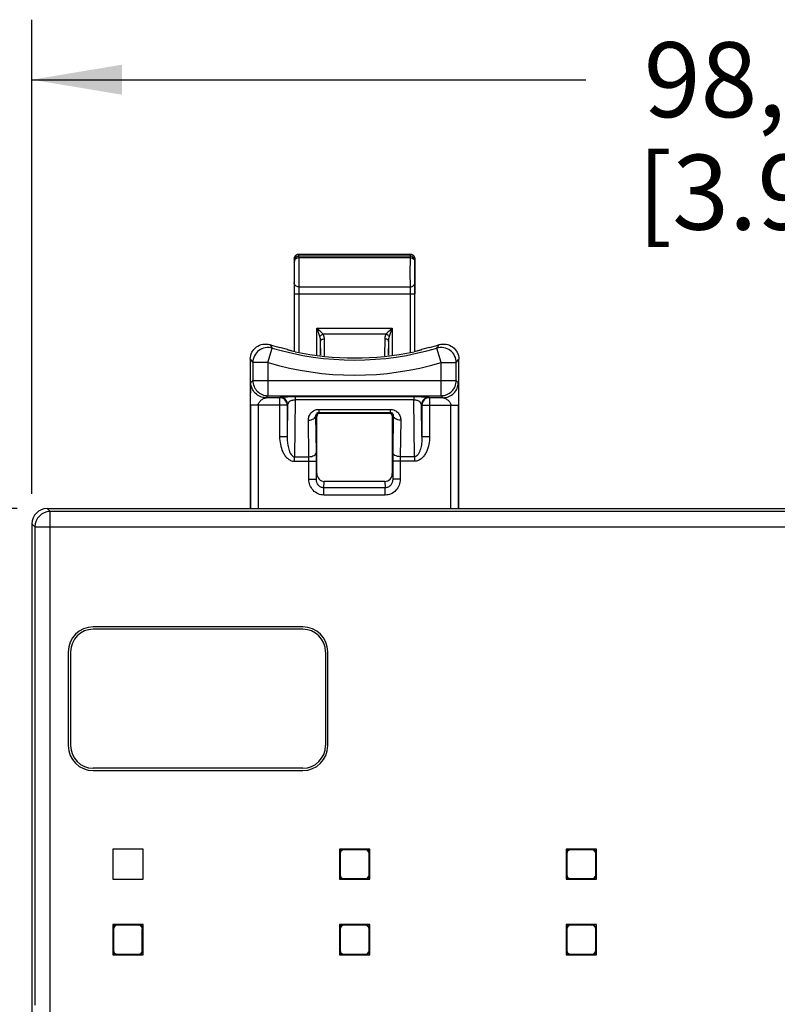
# Model space of a CAD drawing. Units: inches. Extents: x 0 to 34, y 0 to 22.
# Drawn here: x 4.3 to 5.9, y 12.9 to 14.9 of the extents above; entities that cross this region are included whole.
import ezdxf

# ---------------------------------------------------------------- set-up
doc = ezdxf.new("R2010")
doc.units = ezdxf.units.IN
doc.header["$LTSCALE"] = 1.87
doc.header["$MEASUREMENT"] = 0
doc.layers.get('0').update_dxf_attribs({"linetype": 'CONTINUOUS'})
doc.styles.get("Standard").update_dxf_attribs({"font": 'txt', "width": 0.8})
doc.dimstyles.new('DIMSTYLE_1', dxfattribs={"dimtxt": 0.15625, "dimasz": 0.1875, "dimexe": 0.125, "dimexo": 0.0625, "dimgap": 0.078125, "dimtad": 0, "dimtih": 1, "dimtoh": 1, "dimlfac": 1.25, "dimzin": 4, "dimdsep": 46, "dimtxsty": 'STANDARD', "dimblk": '_FILLED', "dimblk1": '_FILLED', "dimblk2": '_FILLED', "dimcen": 0.09, "dimadec": 0, "dimazin": 0, "dimtfac": 1, "dimtofl": 0, "dimtmove": 0, "dimatfit": 3, "dimldrblk": '_FILLED', "dimfxl": 1, "dimtolj": 1, "dimtzin": 4, "dimarcsym": 0})

# ---------------------------------------------------------------- blocks, each defined once
blk = doc.blocks.new('_FILLED')
at = {"color": 0, "linetype": 'BYBLOCK'}
blk.add_solid([(0, 0), (-1, 0.167), (-1, -0.167)], dxfattribs=at)
blk = doc.blocks.new('*D0')
at = {"color": 2, "linetype": 'CONTINUOUS'}
for p, q in [((4.2882, 13.9257), (2.9543, 13.9257)), ((3.0793, 13.9257), (3.0793, 12.145)), ((3.0793, 10.0517), (3.0793, 11.5981)), ((4.2882, 10.0517), (2.9543, 10.0517))]:
    blk.add_line(p, q, dxfattribs=at)
at = {"color": 2, "linetype": 'CONTINUOUS', "xscale": 0.1875, "yscale": 0.1875, "zscale": 0.1875}
for p, rotation in [((3.0793, 13.9257), 90), ((3.0793, 10.0517), 270)]:
    blk.add_blockref('_FILLED', p, dxfattribs=dict(at, rotation=rotation))
at = {"color": 2, "linetype": 'CONTINUOUS', "insert": (2.9543, 12.0668), "char_height": 0.15625, "width": 0.625, "attachment_point": 2, "line_spacing_factor": 0.9}
blk.add_mtext('123\\P[4.8]', dxfattribs=at)
blk = doc.blocks.new('*D1')
at = {"color": 2, "linetype": 'CONTINUOUS'}
for p, q in [((4.3192, 13.9567), (4.3192, 14.9446)), ((7.409, 13.9804), (7.409, 14.9446)), ((4.3192, 14.8196), (5.4735, 14.8196)), ((7.409, 14.8196), (6.2547, 14.8196))]:
    blk.add_line(p, q, dxfattribs=at)
at = {"color": 2, "linetype": 'CONTINUOUS', "xscale": 0.1875, "yscale": 0.1875, "zscale": 0.1875, "rotation": 180}
blk.add_blockref('_FILLED', (4.3192, 14.8196), dxfattribs=at)
at = {"color": 2, "linetype": 'CONTINUOUS', "xscale": 0.1875, "yscale": 0.1875, "zscale": 0.1875}
blk.add_blockref('_FILLED', (7.409, 14.8196), dxfattribs=at)
at = {"color": 2, "linetype": 'CONTINUOUS', "insert": (5.8016, 14.8977), "char_height": 0.15625, "width": 0.625, "attachment_point": 2, "line_spacing_factor": 0.9}
blk.add_mtext('98,1\\P[3.9]', dxfattribs=at)

msp = doc.modelspace()

# ---------------------------------------------------------------- linework, layer by layer
at = {"color": 7, "linetype": 'CONTINUOUS'}
for p, q in [((4.8658, 14.4477), (4.8657, 14.446)), ((4.8657, 14.446), (4.8657, 14.3732)), ((4.8658, 14.4459), (4.8657, 14.446)), ((4.8658, 14.4459), (4.8659, 14.4389)), ((5.1081, 14.4554), (4.8752, 14.4554)), ((4.8753, 14.452), (4.8752, 14.4554)), ((4.8753, 14.4487), (4.8753, 14.452)), ((5.108, 14.452), (4.8753, 14.452)), ((4.8753, 14.4487), (5.108, 14.4487)), ((5.108, 14.452), (5.1081, 14.4554)), ((5.108, 14.4487), (5.108, 14.452)), ((5.1174, 14.4389), (5.1175, 14.4459)), ((5.1175, 14.4477), (5.1176, 14.446)), ((5.1175, 14.4459), (5.1176, 14.446)), ((5.1176, 14.446), (5.1176, 14.3732)), ((4.8659, 14.3969), (4.8657, 14.3732)), ((4.8753, 14.388), (4.8752, 14.3732)), ((4.8753, 14.388), (5.108, 14.388)), ((5.1081, 14.3732), (5.108, 14.388)), ((5.1176, 14.3732), (5.1174, 14.3969)), ((4.8657, 14.3732), (4.8657, 14.2532)), ((4.8657, 14.3732), (5.1176, 14.3732)), ((4.8752, 14.3732), (4.8752, 14.2517)), ((5.1081, 14.2517), (5.1081, 14.3732)), ((5.1176, 14.2532), (5.1176, 14.3732)), ((4.9131, 14.2464), (4.9131, 14.302)), ((4.9131, 14.302), (5.0703, 14.302)), ((5.0703, 14.302), (5.0703, 14.2464)), ((5.0574, 14.2895), (4.9259, 14.2895)), ((4.8519, 14.257), (4.836, 14.2613)), ((4.9214, 14.2453), (4.9209, 14.2742)), ((4.9209, 14.2453), (4.9209, 14.2742)), ((4.9293, 14.2442), (4.9288, 14.2794)), ((5.0545, 14.2794), (5.054, 14.2442)), ((5.0624, 14.2742), (5.0619, 14.2453)), ((5.0624, 14.2742), (5.0624, 14.2453)), ((5.1473, 14.2613), (5.1315, 14.257)), ((4.8112, 14.2301), (4.8201, 14.2603)), ((5.1721, 14.2301), (5.1632, 14.2603)), ((4.7744, 14.2373), (4.7743, 14.1446)), ((4.7797, 14.2301), (4.7797, 14.1925)), ((4.8112, 14.2301), (4.7797, 14.2301)), ((4.8112, 14.2301), (4.8112, 14.161)), ((5.1721, 14.161), (5.1721, 14.2301)), ((5.1721, 14.2301), (5.2036, 14.2301)), ((5.2036, 14.1925), (5.2036, 14.2301)), ((5.209, 14.1446), (5.2089, 14.2373)), ((4.7756, 14.1884), (4.7797, 14.1925)), ((4.7797, 14.1925), (5.2036, 14.1925)), ((5.2036, 14.1925), (5.2077, 14.1884)), ((4.8071, 14.1569), (4.8112, 14.161)), ((4.8112, 14.161), (5.1721, 14.161)), ((4.868, 14.1584), (4.868, 14.1521)), ((5.1153, 14.1584), (4.868, 14.1584)), ((5.1153, 14.1584), (5.1153, 14.1521)), ((5.1721, 14.161), (5.1763, 14.1569)), ((4.7743, 14.1446), (4.7743, 13.9257)), ((4.775, 14.1411), (4.775, 13.9257)), ((4.8512, 14.1411), (4.775, 14.1411)), ((4.7908, 14.1411), (4.7908, 13.9257)), ((4.8354, 14.1569), (4.8071, 14.1569)), ((4.8363, 14.1577), (4.8354, 14.1569)), ((4.8354, 14.1569), (4.8354, 14.0762)), ((4.852, 14.142), (4.8512, 14.1411)), ((4.852, 14.142), (4.8512, 14.0762)), ((4.8512, 14.1411), (4.8512, 14.0762)), ((4.868, 14.1521), (4.8665, 14.0339)), ((5.1153, 14.1521), (4.868, 14.1521)), ((5.1168, 14.0339), (5.1153, 14.1521)), ((5.1322, 14.0762), (5.1313, 14.142)), ((5.1322, 14.1411), (5.1313, 14.142)), ((5.1322, 14.1411), (5.1322, 14.0762)), ((5.1322, 14.1411), (5.2083, 14.1411)), ((5.1479, 14.1569), (5.147, 14.1577)), ((5.1479, 14.1569), (5.1479, 14.0762)), ((5.1763, 14.1569), (5.1479, 14.1569)), ((5.1925, 13.9257), (5.1925, 14.1411)), ((5.2083, 13.9257), (5.2083, 14.1411)), ((5.209, 13.9257), (5.209, 14.1446)), ((4.9121, 14.0433), (4.9111, 14.1197)), ((4.9111, 14.1197), (4.9129, 14.1179)), ((4.9129, 13.9988), (4.9129, 14.1179)), ((4.9171, 14.1325), (4.9171, 14.1262)), ((4.9171, 14.1325), (5.0662, 14.1325)), ((4.9171, 14.1262), (4.9192, 14.1242)), ((4.9171, 14.1262), (5.0662, 14.1262)), ((5.0641, 14.1242), (4.9192, 14.1242)), ((5.0641, 14.1242), (5.0662, 14.1262)), ((5.0662, 14.1325), (5.0662, 14.1262)), ((5.0704, 14.1179), (5.0722, 14.1197)), ((5.0704, 13.9988), (5.0704, 14.1179)), ((5.0722, 14.1197), (5.0712, 14.0433)), ((4.8964, 14.0339), (4.8954, 14.1102)), ((5.0879, 14.1102), (5.0869, 14.0339)), ((4.8354, 14.0762), (4.8512, 14.0762)), ((5.1322, 14.0762), (5.1479, 14.0762)), ((4.9122, 14.0244), (4.9121, 14.0433)), ((4.8665, 14.0244), (4.8665, 14.0339)), ((4.8665, 14.0339), (4.8964, 14.0339)), ((4.8665, 14.0244), (4.9122, 14.0244)), ((4.8965, 14.0244), (4.8964, 14.0339)), ((4.8965, 13.9868), (4.8965, 14.0244)), ((4.9122, 13.9868), (4.9122, 14.0244)), ((5.0711, 14.0244), (5.0711, 13.9868)), ((5.1168, 14.0244), (5.0711, 14.0244)), ((5.0869, 14.0339), (5.0868, 14.0244)), ((5.0868, 14.0244), (5.0868, 13.9868)), ((5.1168, 14.0339), (5.0869, 14.0339)), ((5.1168, 14.0339), (5.1168, 14.0244)), ((4.9122, 13.9868), (4.9129, 13.9988)), ((5.0704, 13.9988), (5.0711, 13.9868)), ((4.8965, 13.9868), (4.9122, 13.9868)), ((4.9278, 13.9691), (4.9286, 13.9824)), ((5.0547, 13.9824), (4.9286, 13.9824)), ((5.0547, 13.9824), (5.0555, 13.9691)), ((5.0868, 13.9868), (5.0711, 13.9868)), ((4.9278, 13.954), (4.9278, 13.9691)), ((5.0555, 13.9691), (4.9278, 13.9691)), ((5.0555, 13.954), (4.9278, 13.954)), ((5.0555, 13.954), (5.0555, 13.9691)), ((4.3569, 13.9195), (4.3507, 13.9257)), ((4.3507, 13.9257), (7.4011, 13.9257)), ((4.3569, 12.8597), (4.3569, 13.9195)), ((6.5524, 13.9195), (4.3569, 13.9195)), ((4.3192, 13.8942), (4.3192, 12.8149)), ((4.3254, 13.888), (4.3192, 13.8942)), ((4.3254, 13.888), (4.3254, 12.8912)), ((4.3254, 13.888), (6.5839, 13.888)), ((4.8839, 13.6793), (4.4468, 13.6793)), ((4.8838, 13.6745), (4.4469, 13.6745)), ((4.3949, 13.6273), (4.3949, 13.4318)), ((4.3997, 13.6272), (4.3997, 13.4319)), ((4.931, 13.6272), (4.931, 13.4319)), ((4.9359, 13.4318), (4.9359, 13.6273)), ((4.4468, 13.3799), (4.8839, 13.3799)), ((4.8838, 13.3847), (4.4469, 13.3847)), ((4.4877, 13.2162), (4.4877, 13.1532)), ((4.5507, 13.2162), (4.4877, 13.2162)), ((4.5507, 13.1532), (4.5507, 13.2162)), ((4.9602, 13.2162), (4.9602, 13.1532)), ((5.0232, 13.2162), (4.9602, 13.2162)), ((4.9694, 13.2149), (4.9683, 13.216)), ((5.0139, 13.2149), (4.9694, 13.2149)), ((5.0139, 13.2149), (5.015, 13.216)), ((5.0232, 13.1532), (5.0232, 13.2162)), ((5.4326, 13.2162), (5.4326, 13.1532)), ((5.4956, 13.2162), (5.4326, 13.2162)), ((5.4418, 13.2149), (5.4407, 13.216)), ((5.4863, 13.2149), (5.4418, 13.2149)), ((5.4863, 13.2149), (5.4874, 13.216)), ((5.4956, 13.1532), (5.4956, 13.2162)), ((4.9615, 13.207), (4.9604, 13.2081)), ((4.9615, 13.207), (4.9615, 13.1625)), ((5.0218, 13.207), (5.0229, 13.2081)), ((5.0218, 13.1625), (5.0218, 13.207)), ((5.434, 13.207), (5.4329, 13.2081)), ((5.434, 13.207), (5.434, 13.1625)), ((5.4942, 13.207), (5.4953, 13.2081)), ((5.4942, 13.1625), (5.4942, 13.207)), ((4.4877, 13.1532), (4.5507, 13.1532)), ((4.9602, 13.1532), (5.0232, 13.1532)), ((4.9615, 13.1625), (4.9604, 13.1614)), ((4.9694, 13.1546), (4.9683, 13.1535)), ((4.9694, 13.1546), (5.0139, 13.1546)), ((5.0139, 13.1546), (5.015, 13.1535)), ((5.0218, 13.1625), (5.0229, 13.1614)), ((5.4326, 13.1532), (5.4956, 13.1532)), ((5.434, 13.1625), (5.4329, 13.1614)), ((5.4418, 13.1546), (5.4407, 13.1535)), ((5.4418, 13.1546), (5.4863, 13.1546)), ((5.4863, 13.1546), (5.4874, 13.1535)), ((5.4942, 13.1625), (5.4953, 13.1614)), ((4.4877, 13.0588), (4.4877, 12.9958)), ((4.5507, 13.0588), (4.4877, 13.0588)), ((4.4891, 13.0495), (4.488, 13.0506)), ((4.497, 13.0574), (4.4959, 13.0585)), ((4.5415, 13.0574), (4.497, 13.0574)), ((4.5415, 13.0574), (4.5426, 13.0585)), ((4.5493, 13.0495), (4.5504, 13.0506)), ((4.5507, 12.9958), (4.5507, 13.0588)), ((4.9602, 13.0588), (4.9602, 12.9958)), ((5.0232, 13.0588), (4.9602, 13.0588)), ((4.9615, 13.0495), (4.9604, 13.0506)), ((4.9694, 13.0574), (4.9683, 13.0585)), ((5.0139, 13.0574), (4.9694, 13.0574)), ((5.0139, 13.0574), (5.015, 13.0585)), ((5.0218, 13.0495), (5.0229, 13.0506)), ((5.0232, 12.9958), (5.0232, 13.0588)), ((5.4326, 13.0588), (5.4326, 12.9958)), ((5.4956, 13.0588), (5.4326, 13.0588)), ((5.434, 13.0495), (5.4329, 13.0506)), ((5.4418, 13.0574), (5.4407, 13.0585)), ((5.4863, 13.0574), (5.4418, 13.0574)), ((5.4863, 13.0574), (5.4874, 13.0585)), ((5.4942, 13.0495), (5.4953, 13.0506)), ((5.4956, 12.9958), (5.4956, 13.0588)), ((4.4891, 13.0495), (4.4891, 13.005)), ((4.5493, 13.005), (4.5493, 13.0495)), ((4.9615, 13.0495), (4.9615, 13.005)), ((5.0218, 13.005), (5.0218, 13.0495)), ((5.434, 13.0495), (5.434, 13.005)), ((5.4942, 13.005), (5.4942, 13.0495)), ((4.4877, 12.9958), (4.5507, 12.9958)), ((4.4891, 13.005), (4.488, 13.0039)), ((4.497, 12.9971), (4.4959, 12.996)), ((4.497, 12.9971), (4.5415, 12.9971)), ((4.5415, 12.9971), (4.5426, 12.996)), ((4.5493, 13.005), (4.5504, 13.0039)), ((4.9602, 12.9958), (5.0232, 12.9958)), ((4.9615, 13.005), (4.9604, 13.0039)), ((4.9694, 12.9971), (4.9683, 12.996)), ((4.9694, 12.9971), (5.0139, 12.9971)), ((5.0139, 12.9971), (5.015, 12.996)), ((5.0218, 13.005), (5.0229, 13.0039)), ((5.4326, 12.9958), (5.4956, 12.9958)), ((5.434, 13.005), (5.4329, 13.0039)), ((5.4418, 12.9971), (5.4407, 12.996)), ((5.4418, 12.9971), (5.4863, 12.9971)), ((5.4863, 12.9971), (5.4874, 12.996)), ((5.4942, 13.005), (5.4953, 13.0039))]:
    msp.add_line(p, q, dxfattribs=at)
for points in [[(4.8751, 14.4555), (4.8737, 14.4554), (4.8723, 14.4551), (4.8711, 14.4546), (4.87, 14.454), (4.8691, 14.4533), (4.8682, 14.4525), (4.8675, 14.4517), (4.867, 14.4508), (4.8665, 14.4499), (4.8661, 14.449), (4.8659, 14.4481), (4.8658, 14.4477)], [(5.1175, 14.4477), (5.1174, 14.4483), (5.1171, 14.4493), (5.1166, 14.4503), (5.1161, 14.4512), (5.1154, 14.4522), (5.1145, 14.453), (5.1135, 14.4538), (5.1124, 14.4545), (5.1112, 14.455), (5.1099, 14.4553), (5.1084, 14.4555), (5.1082, 14.4555)]]:
    msp.add_lwpolyline(points, dxfattribs=at)
for centre, radius, start, end in [((4.8752, 14.446), 0.00957, 164.8814, 172.8452), ((4.8751, 14.446), 0.00939, 172.8368, 179.9732), ((4.8752, 14.446), 0.00943, 90.0056, 180.1696), ((4.8751, 14.446), 0.00945, 157.8256, 164.8901), ((4.8751, 14.4461), 0.00939, 150.5396, 157.7933), ((4.8752, 14.446), 0.00949, 143.14, 150.5401), ((4.8751, 14.446), 0.00946, 135.3399, 143.1422), ((4.8751, 14.446), 0.00943, 129.338, 135.3196), ((4.8752, 14.446), 0.0095, 118.3455, 129.3327), ((4.8751, 14.4461), 0.00938, 113.0082, 118.3336), ((4.8751, 14.4461), 0.00941, 106.9644, 112.9868), ((4.8751, 14.4459), 0.00956, 94.3978, 106.9642), ((4.8751, 14.4462), 0.00933, 90.0133, 94.3773), ((5.1081, 14.446), 0.00943, 359.8303, 89.9945), ((5.1082, 14.4462), 0.00933, 85.4001, 89.9858), ((5.1082, 14.4459), 0.00956, 72.8116, 85.3819), ((5.1082, 14.4461), 0.00942, 68.2553, 72.8056), ((5.1082, 14.4462), 0.00931, 66.7855, 68.2477), ((5.1082, 14.4461), 0.00938, 62.2242, 66.7801), ((5.1082, 14.446), 0.0095, 51.5246, 62.2107), ((5.1082, 14.446), 0.00944, 44.4376, 51.5224), ((5.1082, 14.446), 0.00945, 37.6332, 44.4173), ((5.1081, 14.446), 0.0095, 30.8711, 37.6345), ((5.1082, 14.4461), 0.0094, 22.1263, 30.8751), ((5.1082, 14.446), 0.00945, 15.2063, 22.0886), ((5.1081, 14.446), 0.00957, 8.2193, 15.2142), ((5.1082, 14.446), 0.00941, 0.0331, 8.2339), ((6.0353, 15.122), 1.4897, 215.0097, 215.3428), ((3.948, 15.122), 1.4897, 324.6572, 324.9903), ((4.9917, 14.8392), 0.6038, 253.4971, 286.5029), ((4.9917, 14.8392), 0.5994, 258.0627, 281.9373), ((6.0422, 15.1728), 1.5757, 216.423, 216.7489), ((4.9917, 14.8392), 0.6353, 253.4971, 286.5029), ((3.9411, 15.1728), 1.5757, 323.2511, 323.577), ((4.8354, 14.1411), 0.0158, 0.0211, 89.9789), ((4.8363, 14.142), 0.0158, 0.0211, 89.9789), ((5.147, 14.142), 0.0158, 90.0211, 179.9789), ((5.1479, 14.1411), 0.0158, 90.0211, 179.9789), ((6.4752, 14.0257), 1.4041, 179.2811, 180.0522), ((4.3507, 13.8942), 0.0315, 90, 180), ((4.3569, 13.888), 0.0315, 90.0275, 179.9725), ((4.4469, 13.6272), 0.0472, 90, 180), ((4.8838, 13.6272), 0.0472, 0, 90), ((4.4469, 13.4319), 0.0472, 180, 270), ((4.8838, 13.4319), 0.0472, 270, 360)]:
    msp.add_arc(centre, radius, start, end, dxfattribs=at)
for centre, major_axis, ratio, start_param, end_param in [((4.9917, 14.8394), (0, 0.5986), 1, -3.440888, -3.404576), ((4.9917, 14.8394), (0, 0.5986), 1, -2.878609, -2.842297), ((4.9192, 14.1179), (-0.00446, 0.00446), 0.999695, -0.785246, 0.785246), ((5.0641, 14.1179), (-0.00446, -0.00446), 0.999695, 2.356347, 3.926839), ((4.9287, 13.9989), (-0.0009, -0.0164), 0.956842, -1.510705, 0.055027), ((5.0546, 13.9989), (-0.0009, 0.0164), 0.956842, 3.086566, 4.652298), ((4.3507, 13.8942), (0.0223, -0.0223), 0.999695, 2.356347, 3.926839), ((4.4468, 13.6273), (-0.0368, 0.0368), 0.999695, -0.785246, 0.785246), ((4.8839, 13.6273), (0.0368, 0.0368), 0.999695, -0.785246, 0.785246), ((4.4468, 13.4318), (0.0368, 0.0368), 0.999695, -3.926839, -2.356347), ((4.8839, 13.4318), (-0.0368, 0.0368), 0.999695, -3.926839, -2.356347), ((4.9683, 13.2081), (0.00557, -0.00557), 0.999695, 2.748987, 3.926839), ((4.9694, 13.207), (-0.00557, 0.00557), 0.999695, 5.497939, 7.068431), ((5.0139, 13.207), (0.00557, 0.00557), 0.999695, 5.497939, 7.068431), ((5.015, 13.2081), (0.00557, 0.00557), 0.999695, -0.392605, 0.785246), ((5.4407, 13.2081), (0.00557, -0.00557), 0.999695, 2.748987, 3.926839), ((5.4418, 13.207), (-0.00557, 0.00557), 0.999695, 5.497939, 7.068431), ((5.4863, 13.207), (0.00557, 0.00557), 0.999695, 5.497939, 7.068431), ((5.4874, 13.2081), (0.00557, 0.00557), 0.999695, -0.392605, 0.785246), ((4.9683, 13.1614), (0.00557, 0.00557), 0.999695, 2.748987, 3.926839), ((4.9694, 13.1625), (-0.00557, -0.00557), 0.999695, 5.497939, 7.068431), ((5.0139, 13.1625), (0.00557, -0.00557), 0.999695, 5.497939, 7.068431), ((5.015, 13.1614), (0.00557, -0.00557), 0.999695, -0.392605, 0.785246), ((5.4407, 13.1614), (0.00557, 0.00557), 0.999695, 2.748987, 3.926839), ((5.4418, 13.1625), (-0.00557, -0.00557), 0.999695, 5.497939, 7.068431), ((5.4863, 13.1625), (0.00557, -0.00557), 0.999695, 5.497939, 7.068431), ((5.4874, 13.1614), (0.00557, -0.00557), 0.999695, -0.392605, 0.785246), ((4.4959, 13.0506), (0.00557, -0.00557), 0.999695, 2.748987, 3.926839), ((4.497, 13.0495), (-0.00557, 0.00557), 0.999695, 5.497939, 7.068431), ((4.5415, 13.0495), (0.00557, 0.00557), 0.999695, 5.497939, 7.068431), ((4.5426, 13.0506), (0.00557, 0.00557), 0.999695, -0.392605, 0.785246), ((4.9683, 13.0506), (0.00557, -0.00557), 0.999695, 2.748987, 3.926839), ((4.9694, 13.0495), (-0.00557, 0.00557), 0.999695, 5.497939, 7.068431), ((5.0139, 13.0495), (0.00557, 0.00557), 0.999695, 5.497939, 7.068431), ((5.015, 13.0506), (0.00557, 0.00557), 0.999695, -0.392605, 0.785246), ((5.4407, 13.0506), (0.00557, -0.00557), 0.999695, 2.748987, 3.926839), ((5.4418, 13.0495), (-0.00557, 0.00557), 0.999695, 5.497939, 7.068431), ((5.4863, 13.0495), (0.00557, 0.00557), 0.999695, 5.497939, 7.068431), ((5.4874, 13.0506), (0.00557, 0.00557), 0.999695, -0.392605, 0.785246), ((4.4959, 13.0039), (0.00557, 0.00557), 0.999695, 2.748987, 3.926839), ((4.497, 13.005), (-0.00557, -0.00557), 0.999695, 5.497939, 7.068431), ((4.5415, 13.005), (0.00557, -0.00557), 0.999695, 5.497939, 7.068431), ((4.5426, 13.0039), (0.00557, -0.00557), 0.999695, -0.392605, 0.785246), ((4.9683, 13.0039), (0.00557, 0.00557), 0.999695, 2.748987, 3.926839), ((4.9694, 13.005), (-0.00557, -0.00557), 0.999695, 5.497939, 7.068431), ((5.0139, 13.005), (0.00557, -0.00557), 0.999695, 5.497939, 7.068431), ((5.015, 13.0039), (0.00557, -0.00557), 0.999695, -0.392605, 0.785246), ((5.4407, 13.0039), (0.00557, 0.00557), 0.999695, 2.748987, 3.926839), ((5.4418, 13.005), (-0.00557, -0.00557), 0.999695, 5.497939, 7.068431), ((5.4863, 13.005), (0.00557, -0.00557), 0.999695, 5.497939, 7.068431), ((5.4874, 13.0039), (0.00557, -0.00557), 0.999695, -0.392605, 0.785246)]:
    msp.add_ellipse(centre, major_axis=major_axis, ratio=ratio, start_param=start_param, end_param=end_param, dxfattribs=at)
for points in [[(4.8657, 14.446), (4.8657, 14.446), (4.8657, 14.446), (4.8657, 14.446), (4.8657, 14.446)], [(4.8659, 14.4389), (4.8659, 14.4403), (4.8662, 14.4418), (4.8668, 14.4431)], [(5.1167, 14.4428), (5.1172, 14.4415), (5.1174, 14.4402), (5.1174, 14.4389)], [(4.9209, 14.2742), (4.9209, 14.2776), (4.9205, 14.2811), (4.9195, 14.2843)], [(5.0638, 14.2843), (5.0628, 14.2811), (5.0624, 14.2776), (5.0624, 14.2742)]]:
    msp.add_open_spline(points, degree=3, dxfattribs=at)
for points, knots in [([(4.8702, 14.4496), (4.8691, 14.4494), (4.8671, 14.4488), (4.8658, 14.4468), (4.8658, 14.4459)], [0, 0, 0, 0, 0.572357, 1, 1, 1, 1]), ([(4.8702, 14.4496), (4.8693, 14.448), (4.8668, 14.4449), (4.8659, 14.4409), (4.8659, 14.4389)], [0, 0, 0, 0, 0.494064, 1, 1, 1, 1]), ([(4.8668, 14.4431), (4.8675, 14.4448), (4.8699, 14.4477), (4.8735, 14.4487), (4.8753, 14.4487)], [0, 0, 0, 0, 0.499609, 1, 1, 1, 1]), ([(4.8753, 14.452), (4.8748, 14.452), (4.8729, 14.4519), (4.871, 14.4509), (4.8702, 14.4496)], [0, 0, 0, 0, 0.25875, 1, 1, 1, 1]), ([(4.8753, 14.4487), (4.8753, 14.4476), (4.8754, 14.4444), (4.8754, 14.4349), (4.8755, 14.42), (4.8754, 14.403), (4.8754, 14.3922), (4.8753, 14.388)], [0, 0, 0, 0, 0.055417, 0.159791, 0.466545, 0.791974, 1, 1, 1, 1]), ([(5.108, 14.388), (5.1079, 14.3922), (5.1079, 14.403), (5.1078, 14.42), (5.1079, 14.4349), (5.108, 14.4444), (5.108, 14.4476), (5.108, 14.4487)], [0, 0, 0, 0, 0.207993, 0.533429, 0.840199, 0.944579, 1, 1, 1, 1]), ([(5.1131, 14.4496), (5.1123, 14.4509), (5.1104, 14.4519), (5.1085, 14.452), (5.108, 14.452)], [0, 0, 0, 0, 0.741251, 1, 1, 1, 1]), ([(5.108, 14.4487), (5.1099, 14.4487), (5.1136, 14.4476), (5.116, 14.4445), (5.1167, 14.4428)], [0, 0, 0, 0, 0.500142, 1, 1, 1, 1]), ([(5.1174, 14.4389), (5.1175, 14.4409), (5.1165, 14.4449), (5.114, 14.448), (5.1131, 14.4496)], [0, 0, 0, 0, 0.505907, 1, 1, 1, 1]), ([(5.1131, 14.4496), (5.1142, 14.4494), (5.1162, 14.4488), (5.1175, 14.4468), (5.1175, 14.4459)], [0, 0, 0, 0, 0.572361, 1, 1, 1, 1]), ([(5.1176, 14.446), (5.1176, 14.446), (5.1176, 14.446), (5.1176, 14.446), (5.1176, 14.446)], [0, 0, 0, 0, 0.736005, 1, 1, 1, 1]), ([(4.8659, 14.4389), (4.8659, 14.4363), (4.866, 14.4295), (4.866, 14.4182), (4.866, 14.4068), (4.8659, 14.3997), (4.8659, 14.3969)], [0, 0, 0, 0, 0.183225, 0.489657, 0.8018, 1, 1, 1, 1]), ([(5.1174, 14.3969), (5.1174, 14.3997), (5.1173, 14.4068), (5.1173, 14.4182), (5.1173, 14.4295), (5.1174, 14.4363), (5.1174, 14.4389)], [0, 0, 0, 0, 0.198165, 0.510316, 0.816765, 1, 1, 1, 1]), ([(4.8753, 14.388), (4.8741, 14.388), (4.8716, 14.3885), (4.8685, 14.3904), (4.8664, 14.3934), (4.8659, 14.3957), (4.8659, 14.3969)], [0, 0, 0, 0, 0.256641, 0.509578, 0.756912, 1, 1, 1, 1]), ([(5.108, 14.388), (5.1092, 14.388), (5.1117, 14.3885), (5.1148, 14.3904), (5.1169, 14.3934), (5.1174, 14.3957), (5.1174, 14.3969)], [0, 0, 0, 0, 0.25664, 0.509577, 0.756912, 1, 1, 1, 1]), ([(4.9259, 14.2895), (4.924, 14.2917), (4.9197, 14.2958), (4.9153, 14.2999), (4.9131, 14.302)], [0, 0, 0, 0, 0.4811, 1, 1, 1, 1]), ([(4.9195, 14.2843), (4.9186, 14.2873), (4.9164, 14.2931), (4.9142, 14.299), (4.9131, 14.302)], [0, 0, 0, 0, 0.491347, 1, 1, 1, 1]), ([(5.0703, 14.302), (5.068, 14.2999), (5.0636, 14.2958), (5.0593, 14.2917), (5.0574, 14.2895)], [0, 0, 0, 0, 0.51893, 1, 1, 1, 1]), ([(5.0703, 14.302), (5.0691, 14.299), (5.0669, 14.2931), (5.0648, 14.2873), (5.0638, 14.2843)], [0, 0, 0, 0, 0.508656, 1, 1, 1, 1]), ([(4.9195, 14.2843), (4.9198, 14.2849), (4.9214, 14.2872), (4.9239, 14.2888), (4.9259, 14.2895)], [0, 0, 0, 0, 0.232193, 1, 1, 1, 1]), ([(4.9288, 14.2794), (4.9288, 14.2803), (4.9285, 14.2838), (4.9273, 14.2873), (4.9259, 14.2895)], [0, 0, 0, 0, 0.246221, 1, 1, 1, 1]), ([(5.0574, 14.2895), (5.0569, 14.2887), (5.0553, 14.2856), (5.0546, 14.282), (5.0545, 14.2794)], [0, 0, 0, 0, 0.258111, 1, 1, 1, 1]), ([(5.0638, 14.2843), (5.0635, 14.2849), (5.0619, 14.2872), (5.0594, 14.2888), (5.0574, 14.2895)], [0, 0, 0, 0, 0.23219, 1, 1, 1, 1]), ([(4.7744, 14.2373), (4.7744, 14.2421), (4.7767, 14.252), (4.7865, 14.2635), (4.8004, 14.2695), (4.8105, 14.2688), (4.8151, 14.2674)], [0, 0, 0, 0, 0.250032, 0.500032, 0.749991, 1, 1, 1, 1]), ([(4.8201, 14.2603), (4.8155, 14.2616), (4.8054, 14.2622), (4.7917, 14.2562), (4.782, 14.2447), (4.7797, 14.2349), (4.7797, 14.2301)], [0, 0, 0, 0, 0.250006, 0.5, 0.749995, 1, 1, 1, 1]), ([(4.9209, 14.2742), (4.9209, 14.2749), (4.9215, 14.2764), (4.9233, 14.2781), (4.9258, 14.2791), (4.9278, 14.2794), (4.9288, 14.2794)], [0, 0, 0, 0, 0.201425, 0.434881, 0.705899, 1, 1, 1, 1]), ([(5.0624, 14.2742), (5.0624, 14.2749), (5.0618, 14.2764), (5.06, 14.2781), (5.0575, 14.2791), (5.0555, 14.2794), (5.0545, 14.2794)], [0, 0, 0, 0, 0.201425, 0.434881, 0.705899, 1, 1, 1, 1]), ([(5.2036, 14.2301), (5.2036, 14.2349), (5.2013, 14.2447), (5.1916, 14.2562), (5.1779, 14.2622), (5.1678, 14.2616), (5.1632, 14.2603)], [0, 0, 0, 0, 0.250006, 0.5, 0.749995, 1, 1, 1, 1]), ([(5.1682, 14.2674), (5.1728, 14.2688), (5.1829, 14.2695), (5.1968, 14.2635), (5.2066, 14.252), (5.2089, 14.2421), (5.2089, 14.2373)], [0, 0, 0, 0, 0.250038, 0.500025, 0.75, 1, 1, 1, 1]), ([(4.8677, 14.2528), (4.8657, 14.2532), (4.8628, 14.2538), (4.8591, 14.2547), (4.8567, 14.2553), (4.8548, 14.2558), (4.8534, 14.2561), (4.8526, 14.2564), (4.8522, 14.2565), (4.852, 14.2566), (4.8519, 14.2566), (4.8519, 14.2566)], [0, 0, 0, 0, 0.376606, 0.547969, 0.69948, 0.825249, 0.919858, 0.954097, 0.978998, 0.994329, 1, 1, 1, 1]), ([(5.1314, 14.2566), (5.1314, 14.2566), (5.1313, 14.2566), (5.1311, 14.2565), (5.1307, 14.2564), (5.1299, 14.2561), (5.1286, 14.2558), (5.1266, 14.2553), (5.1242, 14.2547), (5.1205, 14.2538), (5.1176, 14.2532), (5.1156, 14.2528)], [0, 0, 0, 0, 0.005671, 0.021002, 0.045903, 0.080142, 0.174751, 0.30052, 0.452031, 0.623394, 1, 1, 1, 1]), ([(4.775, 14.1411), (4.775, 14.1463), (4.775, 14.154), (4.7751, 14.1641), (4.7751, 14.1711), (4.7752, 14.1765), (4.7753, 14.1804), (4.7753, 14.1829), (4.7754, 14.185), (4.7754, 14.1867), (4.7755, 14.1877), (4.7755, 14.1883), (4.7756, 14.1884)], [0, 0, 0, 0, 0.329459, 0.489004, 0.639148, 0.774295, 0.834143, 0.887382, 0.932547, 0.967775, 0.990906, 1, 1, 1, 1]), ([(4.8071, 14.1569), (4.803, 14.1569), (4.7947, 14.1585), (4.7842, 14.1655), (4.7772, 14.176), (4.7756, 14.1843), (4.7756, 14.1884)], [0, 0, 0, 0, 0.250021, 0.5, 0.749979, 1, 1, 1, 1]), ([(4.7797, 14.1925), (4.7797, 14.1884), (4.7813, 14.1801), (4.7884, 14.1697), (4.7988, 14.1627), (4.8071, 14.161), (4.8112, 14.161)], [0, 0, 0, 0, 0.250021, 0.5, 0.749979, 1, 1, 1, 1]), ([(5.1721, 14.161), (5.1762, 14.161), (5.1845, 14.1627), (5.195, 14.1697), (5.202, 14.1801), (5.2036, 14.1884), (5.2036, 14.1925)], [0, 0, 0, 0, 0.250021, 0.5, 0.749979, 1, 1, 1, 1]), ([(5.1763, 14.1569), (5.1803, 14.1569), (5.1886, 14.1585), (5.1991, 14.1655), (5.2061, 14.176), (5.2077, 14.1843), (5.2077, 14.1884)], [0, 0, 0, 0, 0.250021, 0.5, 0.749979, 1, 1, 1, 1]), ([(5.2077, 14.1884), (5.2078, 14.1883), (5.2078, 14.1877), (5.2079, 14.1867), (5.2079, 14.185), (5.208, 14.1829), (5.2081, 14.1804), (5.2081, 14.1765), (5.2082, 14.1711), (5.2082, 14.1641), (5.2083, 14.154), (5.2083, 14.1463), (5.2083, 14.1411)], [0, 0, 0, 0, 0.009094, 0.032225, 0.067453, 0.112618, 0.165857, 0.225705, 0.360852, 0.510996, 0.670541, 1, 1, 1, 1]), ([(4.868, 14.1584), (4.8636, 14.1584), (4.8573, 14.1584), (4.8495, 14.1583), (4.8449, 14.1582), (4.8413, 14.1581), (4.839, 14.158), (4.8376, 14.1579), (4.8369, 14.1579), (4.8365, 14.1578), (4.8363, 14.1578), (4.8363, 14.1577)], [0, 0, 0, 0, 0.418415, 0.593715, 0.738149, 0.850427, 0.930973, 0.959596, 0.98058, 0.993993, 1, 1, 1, 1]), ([(5.147, 14.1577), (5.147, 14.1578), (5.1468, 14.1578), (5.1464, 14.1579), (5.1457, 14.1579), (5.1443, 14.158), (5.142, 14.1581), (5.1384, 14.1582), (5.1338, 14.1583), (5.126, 14.1584), (5.1197, 14.1584), (5.1153, 14.1584)], [0, 0, 0, 0, 0.006011, 0.019432, 0.040423, 0.069054, 0.149637, 0.261929, 0.406285, 0.581506, 1, 1, 1, 1]), ([(4.7908, 14.1411), (4.7908, 14.1435), (4.7928, 14.1481), (4.7976, 14.1527), (4.8021, 14.1552), (4.8053, 14.1564), (4.8066, 14.1567), (4.8071, 14.1569)], [0, 0, 0, 0, 0.300449, 0.577263, 0.828763, 0.93789, 1, 1, 1, 1]), ([(4.868, 14.1521), (4.8654, 14.1521), (4.8609, 14.1514), (4.8557, 14.1486), (4.8528, 14.1454), (4.8521, 14.1431), (4.852, 14.142)], [0, 0, 0, 0, 0.387247, 0.651582, 0.842852, 1, 1, 1, 1]), ([(5.1313, 14.142), (5.1312, 14.1431), (5.1305, 14.1454), (5.1276, 14.1486), (5.1224, 14.1514), (5.1179, 14.1521), (5.1153, 14.1521)], [0, 0, 0, 0, 0.157204, 0.348567, 0.612876, 1, 1, 1, 1]), ([(5.1763, 14.1569), (5.1767, 14.1567), (5.178, 14.1564), (5.1812, 14.1552), (5.1857, 14.1527), (5.1905, 14.1481), (5.1925, 14.1435), (5.1925, 14.1411)], [0, 0, 0, 0, 0.06211, 0.171237, 0.422737, 0.699551, 1, 1, 1, 1]), ([(4.8954, 14.1102), (4.8953, 14.1128), (4.8962, 14.1182), (4.9005, 14.1256), (4.9077, 14.1311), (4.9139, 14.1325), (4.9171, 14.1325)], [0, 0, 0, 0, 0.227977, 0.465606, 0.722639, 1, 1, 1, 1]), ([(4.8954, 14.1102), (4.8974, 14.1102), (4.9012, 14.1107), (4.9063, 14.1126), (4.91, 14.1156), (4.9111, 14.1184), (4.9111, 14.1197)], [0, 0, 0, 0, 0.302759, 0.578324, 0.808935, 1, 1, 1, 1]), ([(4.9111, 14.1197), (4.9111, 14.1209), (4.9116, 14.123), (4.9138, 14.1255), (4.9159, 14.1262), (4.9171, 14.1262)], [0, 0, 0, 0, 0.379889, 0.617294, 1, 1, 1, 1]), ([(5.0662, 14.1325), (5.0694, 14.1325), (5.0756, 14.1311), (5.0828, 14.1256), (5.0871, 14.1182), (5.088, 14.1128), (5.0879, 14.1102)], [0, 0, 0, 0, 0.27738, 0.534437, 0.772044, 1, 1, 1, 1]), ([(5.0662, 14.1262), (5.0674, 14.1262), (5.0696, 14.1255), (5.0718, 14.123), (5.0723, 14.1209), (5.0722, 14.1197)], [0, 0, 0, 0, 0.383034, 0.620313, 1, 1, 1, 1]), ([(5.0879, 14.1102), (5.0859, 14.1102), (5.0821, 14.1107), (5.077, 14.1126), (5.0733, 14.1156), (5.0722, 14.1184), (5.0722, 14.1197)], [0, 0, 0, 0, 0.302759, 0.578324, 0.808935, 1, 1, 1, 1]), ([(4.8354, 14.0762), (4.8354, 14.0707), (4.8364, 14.0597), (4.8405, 14.0464), (4.8459, 14.0368), (4.8513, 14.0304), (4.8582, 14.0257), (4.8637, 14.0244), (4.8665, 14.0244)], [0, 0, 0, 0, 0.250154, 0.5001, 0.625272, 0.750383, 0.875318, 1, 1, 1, 1]), ([(4.8512, 14.0762), (4.8511, 14.0722), (4.8515, 14.0643), (4.853, 14.0545), (4.8552, 14.0468), (4.858, 14.0398), (4.8626, 14.0338), (4.8665, 14.0339)], [0, 0, 0, 0, 0.250977, 0.502161, 0.628075, 0.754353, 1, 1, 1, 1]), ([(5.1479, 14.0762), (5.1479, 14.0707), (5.1469, 14.0597), (5.1428, 14.0464), (5.1374, 14.0368), (5.132, 14.0304), (5.1251, 14.0257), (5.1196, 14.0244), (5.1168, 14.0244)], [0, 0, 0, 0, 0.250151, 0.500097, 0.625268, 0.75038, 0.875308, 1, 1, 1, 1]), ([(5.1322, 14.0762), (5.1322, 14.0722), (5.1318, 14.0643), (5.1303, 14.0545), (5.1281, 14.0468), (5.1253, 14.0398), (5.1207, 14.0338), (5.1168, 14.0339)], [0, 0, 0, 0, 0.250975, 0.502161, 0.628076, 0.754355, 1, 1, 1, 1]), ([(4.8964, 14.0339), (4.8984, 14.0339), (4.9022, 14.0343), (4.9073, 14.0363), (4.911, 14.0393), (4.9121, 14.042), (4.9121, 14.0433)], [0, 0, 0, 0, 0.302759, 0.578324, 0.808935, 1, 1, 1, 1]), ([(5.0869, 14.0339), (5.0849, 14.0339), (5.0811, 14.0343), (5.076, 14.0363), (5.0723, 14.0393), (5.0712, 14.042), (5.0712, 14.0433)], [0, 0, 0, 0, 0.302759, 0.578324, 0.808935, 1, 1, 1, 1]), ([(4.9278, 13.954), (4.9237, 13.954), (4.9152, 13.9558), (4.9048, 13.9633), (4.898, 13.9742), (4.8965, 13.9826), (4.8965, 13.9868)], [0, 0, 0, 0, 0.249865, 0.499765, 0.749805, 1, 1, 1, 1]), ([(4.9278, 13.9691), (4.9256, 13.9691), (4.9212, 13.9702), (4.9144, 13.9758), (4.9122, 13.9825), (4.9122, 13.9868)], [0, 0, 0, 0, 0.255186, 0.508172, 1, 1, 1, 1]), ([(5.0868, 13.9868), (5.0868, 13.9826), (5.0853, 13.9742), (5.0785, 13.9633), (5.0681, 13.9558), (5.0597, 13.954), (5.0555, 13.954)], [0, 0, 0, 0, 0.250193, 0.500234, 0.75013, 1, 1, 1, 1]), ([(5.0711, 13.9868), (5.0711, 13.9825), (5.0689, 13.9758), (5.0621, 13.9702), (5.0577, 13.9691), (5.0555, 13.9691)], [0, 0, 0, 0, 0.491827, 0.744808, 1, 1, 1, 1])]:
    msp.add_open_spline(points, degree=3, knots=knots, dxfattribs=at)

# ---------------------------------------------------------------- dimensions: what is measured, and where the dimension line sits
at = {"color": 2, "linetype": 'CONTINUOUS'}
dim = msp.add_linear_dim(base=(7.409, 14.8196), p1=(4.3192, 13.8942), p2=(7.409, 13.9179), dimstyle='DIMSTYLE_1', dxfattribs=at)
dim.commit()
dim.dimension.update_dxf_attribs({"geometry": '*D1', "text_midpoint": (5.8641, 14.7024), "dimtype": 160})
dim = msp.add_linear_dim(base=(3.0793, 13.9257), p1=(4.3507, 10.0517), p2=(4.3507, 13.9257), angle=90, dimstyle='DIMSTYLE_1', dxfattribs=at)
dim.commit()
dim.dimension.update_dxf_attribs({"geometry": '*D0', "text_midpoint": (3.0793, 11.8715), "dimtype": 160})

doc.saveas('drawing.dxf')
